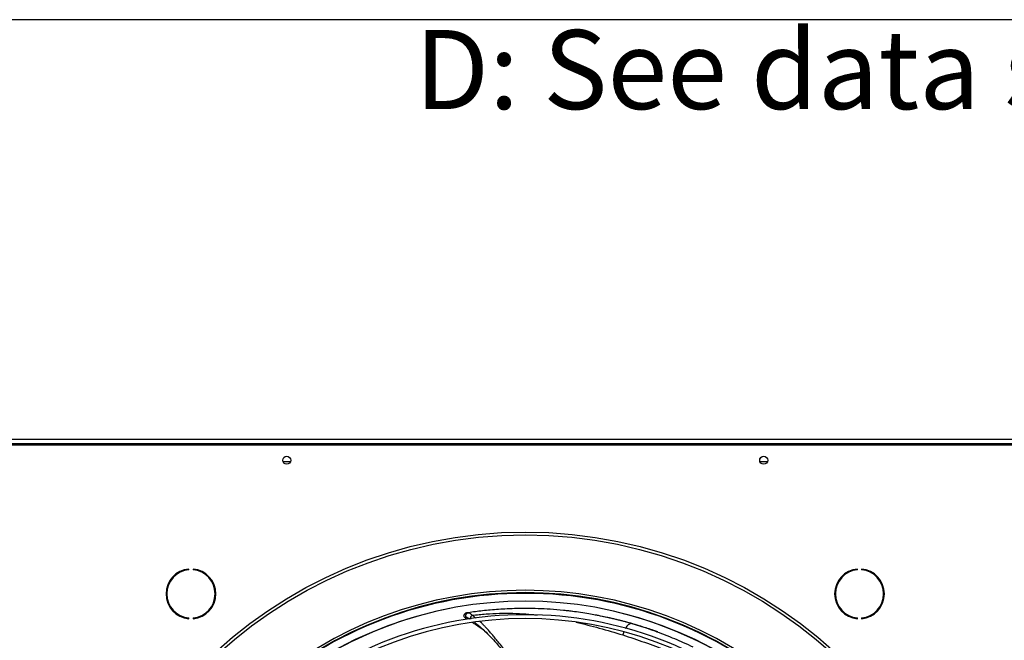
# Model space of a CAD drawing. Units: millimetres. Extents: x 5 to 414, y 3 to 291.
# Drawn here: x 95 to 148, y 258 to 291 of the extents above; entities that cross this region are included whole.
import ezdxf

# ---------------------------------------------------------------- set-up
doc = ezdxf.new("R2010")
doc.units = ezdxf.units.MM
doc.layers.add('GEOMETRY', color=7, linetype='Continuous')
doc.layers.add('TITLE', color=7, linetype='Continuous')
doc.styles.add('SLDTEXTSTYLE0', font='TXT', dxfattribs={"width": 0.605})

# ---------------------------------------------------------------- blocks, each defined once
blk = doc.blocks.new('SW_NOTE_0_3')
at = {"layer": 'GEOMETRY', "color": 0, "insert": (0, 5.457), "char_height": 4.23333, "attachment_point": 1, "style": 'SLDTEXTSTYLE0'}
blk.add_mtext('D: See data sheet for connection size', dxfattribs=at)
blk = doc.blocks.new('Block3')
at = {"layer": 'GEOMETRY', "color": 7}
blk.add_blockref('SW_NOTE_0_3', (-156.965, 279.073), dxfattribs=at)

msp = doc.modelspace()

# ---------------------------------------------------------------- linework, layer by layer
at = {"color": 7, "linetype": 'Continuous', "lineweight": 25}
for p, q in [((82.329, 268.138), (161.495, 268.138)), ((82.412, 268.429), (161.412, 268.429)), ((161.412, 268.179), (82.412, 268.179)), ((109.33, 267.221), (108.939, 267.221)), ((134.885, 267.221), (134.494, 267.221)), ((103.891, 261.436), (103.891, 261.477)), ((104.113, 261.477), (104.113, 261.436)), ((139.711, 261.436), (139.711, 261.477)), ((139.933, 261.477), (139.933, 261.436)), ((118.884, 259.141), (118.828, 259.132)), ((103.891, 258.82), (103.891, 258.862)), ((104.113, 258.862), (104.113, 258.82)), ((118.635, 258.927), (118.745, 258.909)), ((127.824, 258.498), (127.624, 258.557)), ((139.711, 258.82), (139.711, 258.862)), ((139.933, 258.862), (139.933, 258.82)), ((119.745, 258.159), (119.853, 258.055)), ((129.014, 258.111), (128.348, 258.338))]:
    msp.add_line(p, q, dxfattribs=at)
at = {"color": 8, "linetype": 'Continuous', "lineweight": 25}
for p, q in [((127.624, 258.556), (127.606, 258.561)), ((127.188, 258.114), (127.138, 257.947))]:
    msp.add_line(p, q, dxfattribs=at)
at = {"color": 7, "linetype": 'Continuous', "lineweight": 25}
for centre, radius in [((109.134, 267.304), 0.217), ((109.134, 267.304), 0.212), ((134.69, 267.304), 0.217), ((134.69, 267.304), 0.213), ((121.912, 238.804), 24.655), ((121.912, 238.804), 24.5)]:
    msp.add_circle(centre, radius, dxfattribs=at)
for centre, radius, start, end in [((104.002, 260.149), 1.333, 94.7802, 265.2198), ((104.002, 260.149), 1.292, 94.9342, 265.0658), ((104.002, 260.149), 1.333, 274.7802, 85.2198), ((104.002, 260.149), 1.292, 274.9342, 85.0658), ((139.822, 260.149), 1.333, 94.7802, 265.2198), ((139.822, 260.149), 1.292, 94.9342, 265.0658), ((139.822, 260.149), 1.333, 274.7802, 85.2198), ((139.822, 260.149), 1.292, 274.9342, 85.0658), ((121.912, 238.804), 21.536, 48.2354, 131.7646), ((121.912, 238.638), 21.539, 90, 131.4572), ((121.912, 238.804), 21.411, 48.2478, 131.7522), ((121.912, 238.638), 21.539, 48.5428, 90), ((121.912, 238.638), 21.122, 48.5911, 131.4089), ((121.912, 238.804), 20.959, 101.1218, 131.7057), ((121.912, 238.638), 20.396, 90, 131.32), ((121.912, 238.638), 20.396, 48.68, 90), ((121.912, 238.804), 20.959, 48.2943, 78.8782), ((121.912, 238.638), 20.188, 48.7067, 131.2933)]:
    msp.add_arc(centre, radius, start, end, dxfattribs=at)
for points, knots in [([(118.766, 259.127), (118.754, 259.124), (118.73, 259.119), (118.697, 259.101), (118.666, 259.075), (118.642, 259.041), (118.627, 259.004), (118.626, 258.978), (118.625, 258.966)], [0, 0, 0, 0, 0.151361, 0.315511, 0.489423, 0.668618, 0.847726, 1, 1, 1, 1]), ([(118.745, 258.909), (118.741, 258.92), (118.732, 258.942), (118.729, 258.98), (118.733, 259.02), (118.747, 259.058), (118.769, 259.091), (118.797, 259.117), (118.828, 259.134), (118.85, 259.139), (118.861, 259.141)], [0, 0, 0, 0, 0.113215, 0.235958, 0.365991, 0.5, 0.634009, 0.764042, 0.886785, 1, 1, 1, 1]), ([(118.861, 259.141), (118.839, 259.138), (118.804, 259.132), (118.774, 259.128), (118.765, 259.126), (118.766, 259.127), (118.766, 259.127)], [0, 0, 0, 0, 0.446198, 0.726049, 0.934548, 1, 1, 1, 1]), ([(123.962, 259.265), (123.725, 259.286), (123.276, 259.327), (122.624, 259.357), (122.028, 259.369), (121.475, 259.364), (120.967, 259.347), (120.492, 259.32), (120.052, 259.285), (119.636, 259.243), (119.243, 259.196), (118.987, 259.159), (118.861, 259.141)], [0, 0, 0, 0, 0.148234, 0.281098, 0.399394, 0.506753, 0.608204, 0.69576, 0.779943, 0.857727, 0.929885, 1, 1, 1, 1]), ([(118.861, 259.141), (118.886, 259.137), (118.938, 259.128), (119.024, 259.047), (119.069, 259.005)], [0, 0, 0, 0, 0.475864, 1, 1, 1, 1]), ([(125.728, 259.004), (125.683, 259.013), (125.514, 259.046), (125.194, 259.102), (124.78, 259.167), (124.361, 259.223), (124.091, 259.251), (123.962, 259.265)], [0, 0, 0, 0, 0.077127, 0.2895, 0.545824, 0.782648, 1, 1, 1, 1]), ([(124.453, 259.208), (124.339, 259.223), (124.179, 259.243), (124.02, 259.258), (123.975, 259.262)], [0, 0, 0, 0, 0.718887, 1, 1, 1, 1]), ([(118.635, 258.927), (118.628, 258.94), (118.62, 258.955), (118.624, 258.966), (118.625, 258.966)], [0, 0, 0, 0, 0.972941, 1, 1, 1, 1]), ([(118.791, 258.791), (118.782, 258.798), (118.76, 258.813), (118.726, 258.838), (118.676, 258.878), (118.652, 258.907), (118.635, 258.927)], [0, 0, 0, 0, 0.131352, 0.310556, 0.52469, 1, 1, 1, 1]), ([(119.069, 259.005), (119.053, 258.991), (119.029, 258.971), (119.003, 258.934), (118.987, 258.903), (118.976, 258.872), (118.968, 258.832), (118.972, 258.807), (118.975, 258.791)], [0, 0, 0, 0, 0.239401, 0.368562, 0.500508, 0.632379, 0.761326, 1, 1, 1, 1]), ([(119.767, 258.138), (119.711, 258.182), (119.589, 258.278), (119.436, 258.383), (119.311, 258.464), (119.223, 258.519), (119.145, 258.568), (119.096, 258.598), (119.076, 258.61)], [0, 0, 0, 0, 0.240327, 0.525502, 0.652528, 0.779882, 0.907623, 1, 1, 1, 1]), ([(127.624, 258.557), (127.485, 258.596), (127.181, 258.68), (126.689, 258.803), (126.202, 258.914), (125.878, 258.976), (125.743, 259.002)], [0, 0, 0, 0, 0.2217904, 0.4838474, 0.7861532, 1, 1, 1, 1]), ([(130.914, 257.293), (130.743, 257.375), (130.257, 257.605), (129.459, 257.93), (128.52, 258.279), (127.895, 258.471), (127.583, 258.567)], [0, 0, 0, 0, 0.1541262, 0.4361562, 0.7180707, 1, 1, 1, 1]), ([(129.006, 258.115), (128.91, 258.149), (128.703, 258.223), (128.371, 258.333), (128, 258.448), (127.74, 258.522), (127.606, 258.561)], [0, 0, 0, 0, 0.204351, 0.439534, 0.709874, 1, 1, 1, 1]), ([(119.731, 258.176), (119.838, 258.071), (120.055, 257.859), (120.429, 257.444), (120.832, 256.953), (121.247, 256.39), (121.598, 255.813), (121.868, 255.309), (122.001, 254.987), (122.051, 254.866)], [0, 0, 0, 0, 0.113021, 0.229411, 0.40735, 0.579727, 0.744674, 0.903823, 1, 1, 1, 1]), ([(127.138, 257.947), (127.334, 257.884), (127.726, 257.758), (128.311, 257.557), (128.878, 257.352), (129.405, 257.156), (129.884, 256.972), (130.325, 256.804), (130.611, 256.697), (130.752, 256.645)], [0, 0, 0, 0, 0.1607756, 0.3216064, 0.482443, 0.6311889, 0.7604854, 0.8825514, 1, 1, 1, 1])]:
    msp.add_open_spline(points, degree=3, knots=knots, dxfattribs=at)
at = {"color": 8, "linetype": 'Continuous', "lineweight": 25}
for points, knots in [([(119.069, 259.005), (119.317, 259.031), (119.816, 259.084), (120.547, 259.117), (121.26, 259.114), (121.93, 259.08), (122.353, 259.032), (122.551, 259.01)], [0, 0, 0, 0, 0.2031636, 0.4073632, 0.6124223, 0.8182499, 1, 1, 1, 1]), ([(118.745, 258.909), (118.776, 258.902), (118.83, 258.89), (118.908, 258.836), (118.942, 258.812)], [0, 0, 0, 0, 0.5697424, 1, 1, 1, 1]), ([(119.266, 258.849), (119.25, 258.862), (119.203, 258.9), (119.137, 258.952), (119.088, 258.99), (119.069, 259.005)], [0, 0, 0, 0, 0.235047, 0.697752, 1, 1, 1, 1]), ([(119.195, 258.627), (119.232, 258.6), (119.377, 258.493), (119.566, 258.334), (119.711, 258.193), (119.745, 258.159)], [0, 0, 0, 0, 0.207714, 0.813801, 1, 1, 1, 1]), ([(122.185, 254.859), (122.183, 254.864), (122.149, 254.948), (122.104, 255.045), (122.055, 255.152), (122.034, 255.196), (122.015, 255.237), (121.996, 255.276), (121.978, 255.313), (121.961, 255.348), (121.895, 255.482), (121.786, 255.692), (121.616, 255.991), (121.418, 256.315), (121.181, 256.659), (120.931, 256.991), (120.697, 257.294), (120.484, 257.56), (120.294, 257.791), (120.132, 257.982), (119.983, 258.153), (119.842, 258.309), (119.717, 258.441), (119.613, 258.545), (119.536, 258.618), (119.495, 258.654), (119.481, 258.667)], [0, 0, 0, 0, 0.003274, 0.056982, 0.067635, 0.077773, 0.087396, 0.096505, 0.105098, 0.113177, 0.12074, 0.199769, 0.262374, 0.33829, 0.439685, 0.52647, 0.601509, 0.682157, 0.741152, 0.789472, 0.840183, 0.885788, 0.926186, 0.961317, 0.986409, 1, 1, 1, 1]), ([(124.633, 258.636), (125.05, 258.534), (125.895, 258.328), (126.72, 258.075), (127.138, 257.947)], [0, 0, 0, 0, 0.49349, 1, 1, 1, 1]), ([(127.606, 258.561), (127.552, 258.576), (127.443, 258.606), (127.273, 258.652), (127.094, 258.698), (126.905, 258.746), (126.706, 258.794), (126.498, 258.843), (126.243, 258.9), (125.986, 258.955), (125.801, 258.99), (125.728, 259.004)], [0, 0, 0, 0, 0.084628, 0.174571, 0.26983, 0.370403, 0.476297, 0.587516, 0.704065, 0.883276, 1, 1, 1, 1]), ([(127.606, 258.561), (127.558, 258.551), (127.486, 258.537), (127.388, 258.455), (127.323, 258.383), (127.288, 258.325), (127.273, 258.301)], [0, 0, 0, 0, 0.411401, 0.629179, 0.848672, 1, 1, 1, 1])]:
    msp.add_open_spline(points, degree=3, knots=knots, dxfattribs=at)
at = {"layer": 'TITLE', "color": 7, "linetype": 'Continuous'}
msp.add_line((413.586, 290.893), (5.273, 290.893), dxfattribs=at)

# ---------------------------------------------------------------- block references
at = {"layer": 'GEOMETRY'}
msp.add_blockref('Block3', (272.967, 5.809), dxfattribs=at)

doc.saveas('drawing.dxf')
